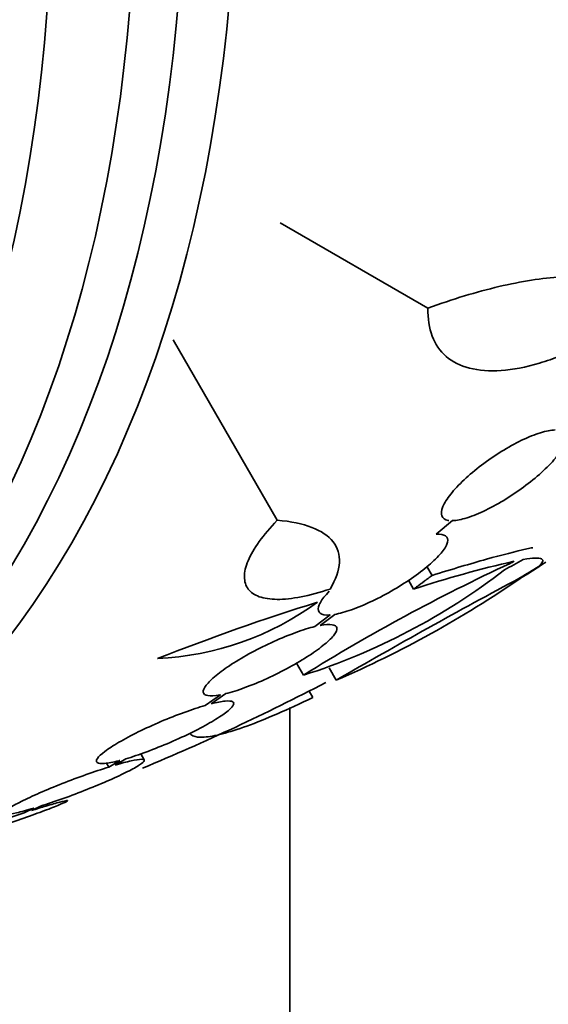
# Model space of a CAD drawing. Units: millimetres. Extents: x 0 to 1445, y 0 to 2756.
# Drawn here: x 298 to 304, y 797 to 809 of the extents above; entities that cross this region are included whole.
import ezdxf
from ezdxf import colors
from ezdxf.entities.mleader import LeaderData, LeaderLine
from ezdxf.math import Vec2, Vec3

# ---------------------------------------------------------------- set-up
doc = ezdxf.new("R2010")
doc.units = ezdxf.units.MM
doc.layers.add('DV5_Défaut', color=7, linetype='Continuous')
doc.layers.add('Défaut', color=7, linetype='Continuous')

# ---------------------------------------------------------------- blocks, each defined once
blk = doc.blocks.new('_DOT')
at = {"color": 0}
blk.add_line((0, 0), (-1, 0), dxfattribs=at)
at = {"color": 0, "const_width": 0.333}
blk.add_lwpolyline([(-0.1665, 0, 1), (0.1665, 0, 1)], format="xyb", close=True, dxfattribs=at)
blk = doc.blocks.new('SE4')
at = {"layer": 'DV5_Défaut', "color": 7, "linetype": 'Continuous', "lineweight": 35}
for p, q in [((302.888, 805.019), (301.094, 806.055)), ((301.059, 802.445), (299.794, 804.635)), ((302.987, 802.275), (303.188, 802.44)), ((302.94, 801.776), (302.877, 801.884)), ((302.715, 801.609), (302.652, 801.717)), ((301.702, 801.295), (301.517, 801.155)), ((301.581, 801.169), (301.757, 801.302)), ((301.378, 800.564), (301.293, 800.712)), ((301.776, 800.504), (301.688, 800.655)), ((300.37, 800.325), (300.183, 800.197)), ((300.255, 800.217), (300.434, 800.34)), ((301.49, 800.293), (301.445, 800.37)), ((301.21, 782.149), (301.21, 800.17)), ((299.443, 799.536), (299.4, 799.61)), ((299.012, 799.449), (298.984, 799.498)), ((299.146, 799.529), (299.012, 799.449)), ((299.092, 799.473), (299.219, 799.549)), ((298.102, 798.95), (297.987, 798.893)), ((298.074, 798.921), (298.182, 798.974))]:
    blk.add_line(p, q, dxfattribs=at)
for centre, radius, start, end in [((313.76, 780.665), 23.437, 114.9133, 121.8915), ((307.137, 788.019), 14.292, 102.946, 108.0267), ((293.975, 819.956), 20.616, 298.5256, 299.2458), ((293.558, 820.732), 21.461, 298.772, 298.9185), ((288.487, 825.754), 28.6, 303.0452, 303.4077), ((288.487, 825.754), 28.6, 303.4077, 303.618), ((298.986, 808.099), 7.905, 287.611, 307.6897), ((340.651, 733.269), 77.665, 118.14761, 120.03662), ((296.609, 812.491), 13.053, 293.3184, 304.57), ((299.193, 809.901), 9.473, 299.8878, 301.8906), ((299.456, 804.29), 3.526, 272.3932, 306.3614), ((309.885, 774.638), 28.078, 107.275, 111.4796), ((288.487, 825.754), 28.5, 292.565, 297.4999)]:
    blk.add_arc(centre, radius, start, end, dxfattribs=at)
for centre, major_axis, ratio, start_param, end_param in [((295.382, 829.734), (13.417, -23.239), 0.57735, 0.180825, 2.960768), ((281.593, 821.773), (13.417, -23.239), 0.57735, 0, 3.401435), ((281.133, 821.508), (13.294, -23.026), 0.57735, 0, 3.446829), ((280.709, 821.263), (13.173, -22.816), 0.57735, 0, 3.441293), ((280.002, 820.855), (12.953, -22.435), 0.57735, 0, 3.475297), ((289.483, 826.328), (14.277, -24.729), 0.699581, 0.014727, 0.027287)]:
    blk.add_ellipse(centre, major_axis=major_axis, ratio=ratio, start_param=start_param, end_param=end_param, dxfattribs=at)
for points, knots in [([(292.771, 773.063), (293.74, 772.516), (296.117, 771.186), (300.45, 769.129), (305.42, 767.265), (310.391, 765.907), (315.265, 765.099), (320.013, 764.842), (324.585, 765.141), (328.939, 765.985), (333.037, 767.357), (336.85, 769.234), (340.354, 771.591), (343.532, 774.406), (346.369, 777.658), (348.854, 781.33), (350.972, 785.41), (352.707, 789.873), (354.046, 794.708), (354.968, 799.829), (355.441, 804.833), (355.493, 807.824), (355.512, 809.286)], [0, 0, 0, 0, 0.028438, 0.082132, 0.135859, 0.189469, 0.242809, 0.295695, 0.347953, 0.399478, 0.450284, 0.500521, 0.550447, 0.600317, 0.650393, 0.700935, 0.752107, 0.803952, 0.856406, 0.909333, 0.962571, 1, 1, 1, 1]), ([(343.512, 809.286), (343.502, 808.349), (343.471, 806.04), (343.146, 802.051), (342.424, 797.78), (341.364, 793.831), (339.99, 790.276), (338.317, 787.117), (336.358, 784.362), (334.111, 782.011), (331.561, 780.067), (328.692, 778.551), (325.513, 777.501), (322.067, 776.945), (318.413, 776.889), (314.591, 777.322), (310.615, 778.237), (306.544, 779.616), (302.497, 781.398), (300.075, 782.73), (298.771, 783.455)], [0, 0, 0, 0, 0.029132, 0.084724, 0.140268, 0.195839, 0.251593, 0.307785, 0.36478, 0.423041, 0.482978, 0.544568, 0.606755, 0.667717, 0.726912, 0.784623, 0.841353, 0.897527, 0.953434, 1, 1, 1, 1]), ([(302.888, 805.019), (303.192, 805.13), (303.48, 805.217), (303.887, 805.313), (304.02, 805.339), (304.271, 805.378), (304.39, 805.391), (304.614, 805.403), (304.719, 805.403), (304.915, 805.39), (305.006, 805.376), (305.253, 805.318), (305.384, 805.254), (305.481, 805.167)], [0, 0, 0, 0, 0.25, 0.25, 0.375, 0.375, 0.5, 0.5, 0.625, 0.625, 0.75, 0.75, 1, 1, 1, 1]), ([(305.863, 805.237), (305.682, 805.097), (305.5, 804.969), (305.132, 804.74), (304.945, 804.637), (304.586, 804.469), (304.412, 804.402), (304.077, 804.303), (303.921, 804.273), (303.636, 804.253), (303.505, 804.262), (303.282, 804.32), (303.187, 804.368), (303.034, 804.5), (302.978, 804.583), (302.903, 804.779), (302.886, 804.893), (302.888, 805.019)], [0, 0, 0, 0, 0.125, 0.125, 0.25, 0.25, 0.375, 0.375, 0.5, 0.5, 0.625, 0.625, 0.75, 0.75, 0.875, 0.875, 1, 1, 1, 1]), ([(304.432, 803.541), (304.384, 803.54), (304.324, 803.528), (304.255, 803.507), (304.187, 803.486), (304.108, 803.454), (304.027, 803.415), (303.947, 803.376), (303.862, 803.329), (303.779, 803.278), (303.698, 803.227), (303.616, 803.171), (303.54, 803.114), (303.464, 803.056), (303.392, 802.995), (303.329, 802.937), (303.265, 802.877), (303.209, 802.817), (303.166, 802.763), (303.121, 802.707), (303.088, 802.654), (303.069, 802.61), (303.05, 802.564), (303.046, 802.525), (303.057, 802.497), (303.068, 802.468), (303.095, 802.45), (303.136, 802.443), (303.138, 802.442), (303.141, 802.442), (303.143, 802.442)], [0, 0, 0, 0, 0.109455, 0.109455, 0.109455, 0.21921, 0.21921, 0.21921, 0.325956, 0.325956, 0.325956, 0.430572, 0.430572, 0.430572, 0.53598, 0.53598, 0.53598, 0.644654, 0.644654, 0.644654, 0.757785, 0.757785, 0.757785, 0.87478, 0.87478, 0.87478, 0.993264, 0.993264, 0.993264, 1, 1, 1, 1]), ([(303.188, 802.44), (303.235, 802.441), (303.295, 802.453), (303.364, 802.475), (303.432, 802.496), (303.51, 802.528), (303.592, 802.567), (303.671, 802.606), (303.756, 802.653), (303.84, 802.705), (303.921, 802.755), (304.003, 802.811), (304.079, 802.869), (304.156, 802.926), (304.228, 802.987), (304.29, 803.045), (304.355, 803.105), (304.411, 803.164), (304.454, 803.218), (304.499, 803.274), (304.532, 803.327), (304.551, 803.371), (304.57, 803.417), (304.574, 803.455), (304.563, 803.484), (304.552, 803.512), (304.525, 803.531), (304.483, 803.538), (304.481, 803.539), (304.479, 803.539), (304.476, 803.539)], [0, 0, 0, 0, 0.109417, 0.109417, 0.109417, 0.219125, 0.219125, 0.219125, 0.325942, 0.325942, 0.325942, 0.430734, 0.430734, 0.430734, 0.536278, 0.536278, 0.536278, 0.644949, 0.644949, 0.644949, 0.757955, 0.757955, 0.757955, 0.874829, 0.874829, 0.874829, 0.993339, 0.993339, 0.993339, 1, 1, 1, 1]), ([(301.059, 802.445), (300.972, 802.355), (300.899, 802.269), (300.779, 802.103), (300.734, 802.025), (300.674, 801.881), (300.66, 801.815), (300.66, 801.7), (300.676, 801.651), (300.737, 801.569), (300.782, 801.538), (300.899, 801.496), (300.973, 801.485), (301.228, 801.483), (301.448, 801.525), (301.7, 801.61)], [0, 0, 0, 0, 0.125, 0.125, 0.25, 0.25, 0.375, 0.375, 0.5, 0.5, 0.625, 0.625, 0.75, 0.75, 1, 1, 1, 1]), ([(301.7, 801.61), (301.771, 801.728), (301.808, 801.834), (301.82, 802.027), (301.794, 802.112), (301.681, 802.255), (301.594, 802.314), (301.365, 802.402), (301.225, 802.431), (301.059, 802.445)], [0, 0, 0, 0, 0.25, 0.25, 0.5, 0.5, 0.75, 0.75, 1, 1, 1, 1]), ([(301.757, 801.302), (301.815, 801.312), (301.885, 801.331), (301.962, 801.359), (302.04, 801.386), (302.126, 801.422), (302.213, 801.464), (302.299, 801.505), (302.389, 801.552), (302.475, 801.603), (302.559, 801.652), (302.643, 801.706), (302.718, 801.759), (302.793, 801.812), (302.862, 801.866), (302.92, 801.917), (302.978, 801.969), (303.027, 802.019), (303.062, 802.063), (303.098, 802.108), (303.12, 802.148), (303.127, 802.18), (303.135, 802.213), (303.126, 802.239), (303.103, 802.255), (303.08, 802.271), (303.041, 802.278), (302.989, 802.275), (302.988, 802.275), (302.988, 802.275), (302.987, 802.275)], [0, 0, 0, 0, 0.111048, 0.111048, 0.111048, 0.222336, 0.222336, 0.222336, 0.331316, 0.331316, 0.331316, 0.438344, 0.438344, 0.438344, 0.545443, 0.545443, 0.545443, 0.654526, 0.654526, 0.654526, 0.766724, 0.766724, 0.766724, 0.881943, 0.881943, 0.881943, 0.998766, 0.998766, 0.998766, 1, 1, 1, 1]), ([(304.161, 802.112), (304.139, 802.108), (304.115, 802.103), (303.955, 802.067), (303.79, 802.025), (303.406, 801.917), (303.186, 801.852), (302.94, 801.776)], [0, 0, 0, 0, 0.080975, 0.080975, 0.540487, 0.540487, 1, 1, 1, 1]), ([(304.046, 801.968), (304.164, 801.988), (304.237, 801.99), (304.298, 801.961), (304.285, 801.929), (304.227, 801.881)], [0, 0, 0, 0, 0.5, 0.5, 1, 1, 1, 1]), ([(301.689, 801.582), (301.665, 801.557), (301.644, 801.533), (301.626, 801.511), (301.59, 801.466), (301.567, 801.425), (301.559, 801.392), (301.55, 801.359), (301.558, 801.333), (301.58, 801.316), (301.602, 801.299), (301.641, 801.292), (301.692, 801.295), (301.696, 801.295), (301.699, 801.295), (301.702, 801.295)], [0, 0, 0, 0, 0.134238, 0.134238, 0.134238, 0.410594, 0.410594, 0.410594, 0.694485, 0.694485, 0.694485, 0.982268, 0.982268, 0.982268, 1, 1, 1, 1]), ([(301.517, 801.155), (301.45, 801.139), (301.371, 801.115), (301.286, 801.084), (301.202, 801.053), (301.11, 801.016), (301.018, 800.974), (300.927, 800.933), (300.834, 800.886), (300.747, 800.839), (300.661, 800.792), (300.578, 800.743), (300.505, 800.696), (300.432, 800.649), (300.367, 800.602), (300.315, 800.559), (300.263, 800.516), (300.222, 800.476), (300.196, 800.443), (300.17, 800.408), (300.157, 800.379), (300.16, 800.358), (300.164, 800.336), (300.183, 800.322), (300.216, 800.316), (300.25, 800.31), (300.299, 800.313), (300.36, 800.324), (300.363, 800.324), (300.367, 800.325), (300.37, 800.325)], [0, 0, 0, 0, 0.111579, 0.111579, 0.111579, 0.223359, 0.223359, 0.223359, 0.333281, 0.333281, 0.333281, 0.441153, 0.441153, 0.441153, 0.548351, 0.548351, 0.548351, 0.656486, 0.656486, 0.656486, 0.766747, 0.766747, 0.766747, 0.879446, 0.879446, 0.879446, 0.993854, 0.993854, 0.993854, 1, 1, 1, 1]), ([(300.434, 800.34), (300.502, 800.356), (300.582, 800.381), (300.666, 800.413), (300.751, 800.444), (300.843, 800.482), (300.935, 800.524), (301.026, 800.566), (301.118, 800.612), (301.206, 800.66), (301.291, 800.707), (301.374, 800.756), (301.446, 800.803), (301.518, 800.85), (301.582, 800.897), (301.634, 800.939), (301.685, 800.981), (301.725, 801.021), (301.75, 801.054), (301.776, 801.088), (301.787, 801.116), (301.783, 801.137), (301.779, 801.158), (301.759, 801.172), (301.725, 801.177), (301.69, 801.183), (301.641, 801.18), (301.581, 801.169)], [0, 0, 0, 0, 0.11235, 0.11235, 0.11235, 0.2249, 0.2249, 0.2249, 0.335615, 0.335615, 0.335615, 0.444364, 0.444364, 0.444364, 0.552512, 0.552512, 0.552512, 0.661621, 0.661621, 0.661621, 0.772839, 0.772839, 0.772839, 0.886473, 0.886473, 0.886473, 1, 1, 1, 1]), ([(300.183, 800.197), (300.107, 800.175), (300.02, 800.146), (299.929, 800.113), (299.838, 800.08), (299.741, 800.042), (299.646, 800.001), (299.553, 799.961), (299.458, 799.918), (299.371, 799.875), (299.286, 799.833), (299.205, 799.79), (299.136, 799.75), (299.068, 799.71), (299.01, 799.672), (298.965, 799.639), (298.921, 799.606), (298.89, 799.577), (298.874, 799.554), (298.858, 799.531), (298.858, 799.514), (298.872, 799.504), (298.887, 799.493), (298.917, 799.49), (298.962, 799.493), (299.006, 799.497), (299.066, 799.508), (299.136, 799.526), (299.139, 799.527), (299.142, 799.528), (299.146, 799.529)], [0, 0, 0, 0, 0.112508, 0.112508, 0.112508, 0.225177, 0.225177, 0.225177, 0.336477, 0.336477, 0.336477, 0.445766, 0.445766, 0.445766, 0.553769, 0.553769, 0.553769, 0.661746, 0.661746, 0.661746, 0.770934, 0.770934, 0.770934, 0.88205, 0.88205, 0.88205, 0.995005, 0.995005, 0.995005, 1, 1, 1, 1]), ([(299.219, 799.549), (299.296, 799.571), (299.383, 799.601), (299.474, 799.634), (299.565, 799.668), (299.662, 799.707), (299.757, 799.748), (299.85, 799.788), (299.944, 799.831), (300.031, 799.874), (300.115, 799.917), (300.195, 799.959), (300.263, 799.999), (300.331, 800.039), (300.388, 800.076), (300.432, 800.109), (300.475, 800.141), (300.505, 800.17), (300.519, 800.192), (300.534, 800.215), (300.534, 800.231), (300.518, 800.241), (300.502, 800.251), (300.47, 800.254), (300.425, 800.249), (300.381, 800.245), (300.323, 800.234), (300.255, 800.217)], [0, 0, 0, 0, 0.113459, 0.113459, 0.113459, 0.227083, 0.227083, 0.227083, 0.339314, 0.339314, 0.339314, 0.449573, 0.449573, 0.449573, 0.558616, 0.558616, 0.558616, 0.667687, 0.667687, 0.667687, 0.777983, 0.777983, 0.777983, 0.890197, 0.890197, 0.890197, 1, 1, 1, 1]), ([(301.49, 800.293), (301.337, 800.219), (301.194, 800.154), (300.927, 800.038), (300.803, 799.988), (300.578, 799.906), (300.479, 799.875), (300.306, 799.83), (300.231, 799.816), (300.111, 799.808), (300.066, 799.814), (300.016, 799.837), (300.002, 799.849), (299.994, 799.864)], [0, 0, 0, 0, 0.1790646, 0.1790646, 0.3581292, 0.3581292, 0.5371938, 0.5371938, 0.7162584, 0.7162584, 0.895323, 0.895323, 1, 1, 1, 1]), ([(298.182, 798.974), (298.267, 799.001), (298.361, 799.033), (298.457, 799.067), (298.553, 799.101), (298.653, 799.139), (298.748, 799.177), (298.843, 799.214), (298.937, 799.253), (299.021, 799.29), (299.104, 799.327), (299.179, 799.362), (299.241, 799.393), (299.303, 799.424), (299.352, 799.452), (299.387, 799.475), (299.421, 799.497), (299.44, 799.515), (299.444, 799.526), (299.448, 799.538), (299.436, 799.544), (299.409, 799.543), (299.382, 799.543), (299.339, 799.536), (299.284, 799.524), (299.231, 799.512), (299.165, 799.495), (299.092, 799.473)], [0, 0, 0, 0, 0.114367, 0.114367, 0.114367, 0.228866, 0.228866, 0.228866, 0.342428, 0.342428, 0.342428, 0.454073, 0.454073, 0.454073, 0.563968, 0.563968, 0.563968, 0.673035, 0.673035, 0.673035, 0.782509, 0.782509, 0.782509, 0.893431, 0.893431, 0.893431, 1, 1, 1, 1]), ([(299.012, 799.449), (298.928, 799.422), (298.834, 799.391), (298.739, 799.357), (298.643, 799.323), (298.543, 799.286), (298.447, 799.248), (298.352, 799.21), (298.258, 799.171), (298.173, 799.135), (298.089, 799.098), (298.013, 799.063), (297.95, 799.031), (297.887, 799), (297.836, 798.972), (297.801, 798.949), (297.766, 798.926), (297.745, 798.908), (297.74, 798.896), (297.735, 798.884), (297.746, 798.877), (297.771, 798.877), (297.797, 798.876), (297.839, 798.882), (297.893, 798.894), (297.949, 798.906), (298.021, 798.926), (298.102, 798.95)], [0, 0, 0, 0, 0.113285, 0.113285, 0.113285, 0.226696, 0.226696, 0.226696, 0.339231, 0.339231, 0.339231, 0.449864, 0.449864, 0.449864, 0.558696, 0.558696, 0.558696, 0.666632, 0.666632, 0.666632, 0.774931, 0.774931, 0.774931, 0.884671, 0.884671, 0.884671, 1, 1, 1, 1]), ([(297.309, 798.601), (297.326, 798.607), (297.343, 798.612), (297.36, 798.618), (297.453, 798.648), (297.554, 798.681), (297.653, 798.715), (297.752, 798.749), (297.852, 798.783), (297.946, 798.816), (298.039, 798.849), (298.127, 798.881), (298.203, 798.91), (298.278, 798.937), (298.343, 798.963), (298.393, 798.983), (298.442, 799.003), (298.477, 799.018), (298.495, 799.028), (298.514, 799.038), (298.516, 799.043), (298.503, 799.042), (298.49, 799.041), (298.46, 799.035), (298.417, 799.023), (298.374, 799.012), (298.316, 798.995), (298.248, 798.975), (298.195, 798.959), (298.136, 798.941), (298.074, 798.921)], [0, 0, 0, 0, 0.021027, 0.021027, 0.021027, 0.135838, 0.135838, 0.135838, 0.251209, 0.251209, 0.251209, 0.365836, 0.365836, 0.365836, 0.478522, 0.478522, 0.478522, 0.588977, 0.588977, 0.588977, 0.697909, 0.697909, 0.697909, 0.806642, 0.806642, 0.806642, 0.916532, 0.916532, 0.916532, 1, 1, 1, 1]), ([(297.987, 798.893), (297.97, 798.888), (297.953, 798.883), (297.936, 798.877), (297.843, 798.847), (297.743, 798.814), (297.645, 798.78), (297.545, 798.747), (297.444, 798.712), (297.351, 798.679), (297.257, 798.646), (297.168, 798.614), (297.091, 798.586), (297.015, 798.558), (296.948, 798.532), (296.897, 798.512), (296.847, 798.492), (296.811, 798.476), (296.791, 798.465), (296.771, 798.455), (296.768, 798.45), (296.78, 798.45), (296.791, 798.45), (296.819, 798.456), (296.861, 798.467), (296.903, 798.478), (296.96, 798.494), (297.028, 798.514), (297.085, 798.531), (297.151, 798.551), (297.222, 798.573)], [0, 0, 0, 0, 0.020775, 0.020775, 0.020775, 0.134399, 0.134399, 0.134399, 0.248659, 0.248659, 0.248659, 0.362298, 0.362298, 0.362298, 0.474054, 0.474054, 0.474054, 0.583546, 0.583546, 0.583546, 0.691434, 0.691434, 0.691434, 0.799054, 0.799054, 0.799054, 0.907809, 0.907809, 0.907809, 1, 1, 1, 1])]:
    blk.add_open_spline(points, degree=3, knots=knots, dxfattribs=at)
for points in [[(302.94, 801.776), (302.828, 801.692), (302.715, 801.609)], [(304.015, 801.742), (304.107, 801.799), (304.197, 801.858)]]:
    blk.add_open_spline(points, degree=2, dxfattribs=at)

msp = doc.modelspace()

# ---------------------------------------------------------------- block references
at = {"layer": 'Défaut'}
msp.add_blockref('SE4', (0, 0), dxfattribs=at)

# ---------------------------------------------------------------- leaders
at = {"layer": 'Défaut', "color": 7, "linetype": 'Continuous', "lineweight": 18}
ml = msp.add_multileader_mtext('Standard', dxfattribs=at)
ml.set_content('{\\pxsm0.9;\\fSolid Edge ISO|b1||i0||c0|p34;\\W1.;16/09/2021\\P}', color=256)
ml.set_leader_properties()
ml.set_arrow_properties(name='DOT')
ml.build(insert=Vec2(0, 0))
ml.multileader.update_dxf_attribs({"leader_type": 0, "dogleg_length": 0, "arrow_head_size": 12})
ctx = ml.context
ctx.base_point, ctx.char_height, ctx.arrow_head_size, ctx.landing_gap_size = Vec3(1357.969, 2749.088), 12, 12, 4.2
notes = []
notes.append((ctx, [(0, (0, 0, 0), (0, 0), (1, 0), 1, [])]))
ctx.mtext.insert = Vec3(1359.969, 2755.208)
for ctx, leaders in notes:
    for number, flags, end, landing, length, lines in leaders:
        leader = LeaderData()
        leader.index, (leader.has_last_leader_line, leader.has_dogleg_vector, leader.attachment_direction) = number, flags
        leader.last_leader_point, leader.dogleg_vector, leader.dogleg_length = Vec3(end), Vec3(landing), length
        for number, points, colour, breaks in lines:
            line = LeaderLine()
            line.index, line.vertices, line.color, line.breaks = number, Vec3.list(points), colors.encode_raw_color(colour), breaks
            leader.lines.append(line)
        ctx.leaders.append(leader)

doc.saveas('drawing.dxf')
